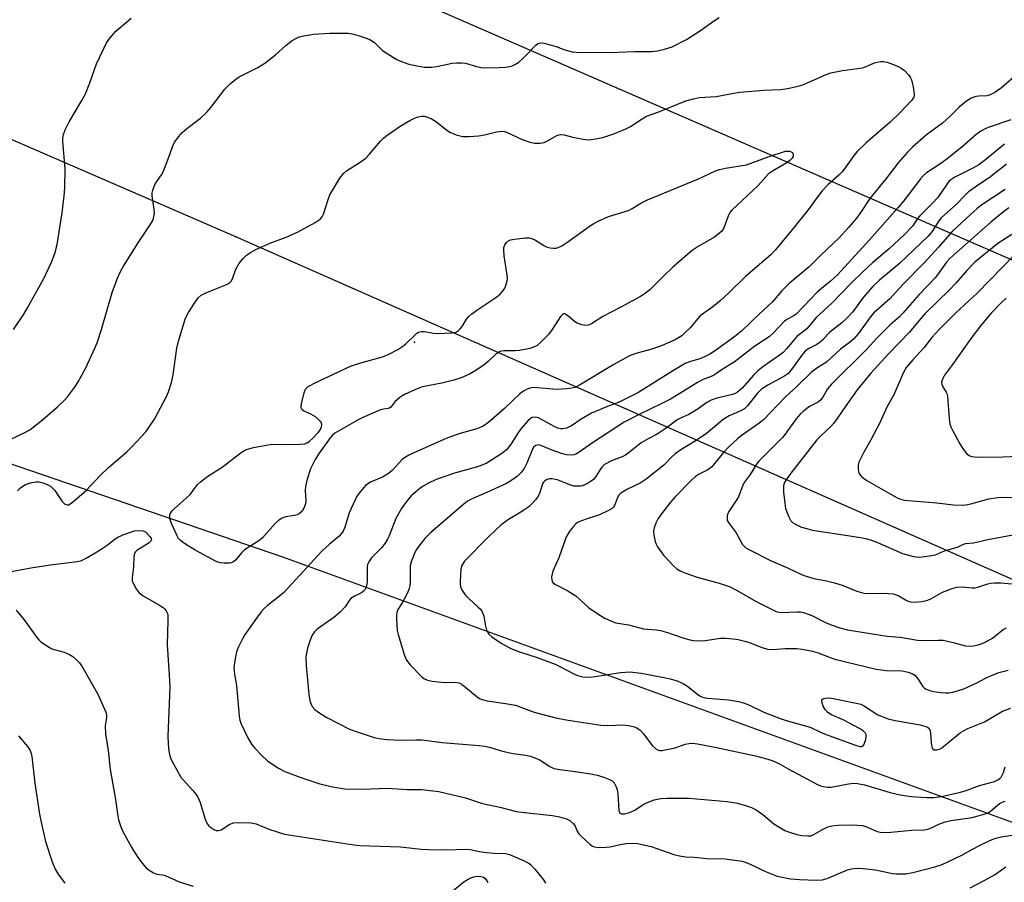
# Model space of a CAD drawing. Units: inches. Extents: x 1327762 to 1333762, y 525446 to 529446.
# Drawn here: x 1329325 to 1329605, y 528655 to 528900 of the extents above; entities that cross this region are included whole.
import ezdxf

# ---------------------------------------------------------------- set-up
doc = ezdxf.new("R2010")
doc.units = ezdxf.units.IN
doc.header["$MEASUREMENT"] = 0
for name, color, linetype in [('ELEV-Spot Elevation', 7, 'Continuous'), ('NTRL-Trees', 3, 'Continuous'), ('Undefined', 1, 'Continuous'), ('UTIL-Cross Country Transmission Line', 1, 'Continuous'), ('UTIL-Cross Country Transmission Tower', 30, 'Continuous')]:
    doc.layers.add(name, color=color, linetype=linetype)

msp = doc.modelspace()

# ---------------------------------------------------------------- linework, layer by layer
at = {"layer": 'ELEV-Spot Elevation'}
msp.add_point((1329437.27, 528808.82, 436.39), dxfattribs=at)
at = {"layer": 'NTRL-Trees'}
msp.add_lwpolyline([(1328669.81, 528642.73), (1328741.83, 528623.63), (1328815.39, 528597.23), (1328855.6, 528601.44), (1328914.05, 528629.01), (1328984.2, 528626.82), (1329018.18, 528641.07), (1329040.1, 528668.48), (1329052.16, 528703.55), (1329084.39, 528777.33), (1329155.33, 528820.86), (1329212.2, 528812.07), (1329399.75, 528747.85), (1329674.75, 528647.9), (1329732.93, 528616.8), (1329855.58, 528543.13), (1329855.63, 528543.1), (1330006.93, 528488.7), (1330030.72, 528446.84), (1330075.86, 528416.21), (1330138.42, 528426.74), (1330199.45, 528401.1)], dxfattribs=at)
at = {"layer": 'Undefined'}
for points, elevation in [([(1329322.38, 528781.14), (1329326.71, 528783.22), (1329327.95, 528783.97), (1329329.8, 528785.33), (1329331.58, 528786.81), (1329335.8, 528790.49), (1329337.72, 528792.29), (1329338.66, 528793.31), (1329339.55, 528794.44), (1329340.92, 528796.3), (1329341.69, 528797.52), (1329343.77, 528801.31), (1329346.51, 528807.26), (1329347.14, 528808.88), (1329348.33, 528812.38), (1329351.35, 528822.97), (1329352.9, 528827.03), (1329353.7, 528828.9), (1329354.59, 528830.44), (1329358.69, 528837), (1329362.17, 528842.13), (1329362.9, 528843.39), (1329363.22, 528844.38), (1329363.38, 528845.41), (1329363.29, 528846.57), (1329362.67, 528850.35), (1329362.69, 528851.2), (1329362.88, 528852), (1329363.6, 528853.79), (1329365.38, 528856.38), (1329365.93, 528857.42), (1329367.47, 528861.33), (1329368.44, 528864.32), (1329369.08, 528865.58), (1329370.25, 528867.24), (1329371.2, 528868.33), (1329372.54, 528869.45), (1329376.42, 528872.41), (1329378.23, 528874.16), (1329379.34, 528875.42), (1329383.38, 528880.68), (1329384.16, 528881.54), (1329384.99, 528882.29), (1329386.52, 528883.53), (1329387.46, 528884.17), (1329392.68, 528886.85), (1329394.72, 528888.04), (1329397.76, 528890.45), (1329400.65, 528893.09), (1329402.47, 528894.46), (1329403.67, 528895.18), (1329404.45, 528895.47), (1329405.8, 528895.8), (1329407.46, 528896.12), (1329408.58, 528896.25), (1329413.15, 528896.51), (1329416.97, 528896.6), (1329418.43, 528896.54), (1329419.87, 528896.26), (1329421.86, 528895.72), (1329424.54, 528894.74), (1329425.26, 528894.32), (1329425.92, 528893.8), (1329428.12, 528891.62), (1329431.23, 528889.61), (1329432.23, 528889.06), (1329433.53, 528888.53), (1329435.65, 528887.79), (1329437.06, 528887.43), (1329439.96, 528886.92), (1329442.13, 528886.9), (1329443.55, 528887.09), (1329447.95, 528888), (1329449.12, 528888.12), (1329450.58, 528888.16), (1329451.74, 528888.03), (1329454.81, 528887.08), (1329456.7, 528886.72), (1329461.11, 528886.79), (1329463.11, 528886.9), (1329464.19, 528887.05), (1329464.97, 528887.28), (1329465.94, 528887.78), (1329466.86, 528888.37), (1329468.14, 528889.48), (1329471.69, 528893.17), (1329472.31, 528893.59), (1329472.99, 528893.8), (1329474.08, 528893.72), (1329475.77, 528893.29), (1329477.45, 528892.78), (1329479.91, 528891.85), (1329480.97, 528891.52), (1329482.04, 528891.29), (1329483.15, 528891.19), (1329492.72, 528891.06), (1329499.62, 528891.38), (1329504.6, 528891.37), (1329506.28, 528891.51), (1329508.23, 528891.97), (1329510.39, 528892.72), (1329514.47, 528894.72), (1329518.5, 528897.27), (1329522.14, 528900), (1329523.79, 528900.99)], 432), ([(1329323.27, 528812.44), (1329326.25, 528816.77), (1329327.33, 528818.53), (1329331.95, 528826.86), (1329334.09, 528831.56), (1329335.06, 528834.03), (1329335.74, 528836.59), (1329337.17, 528845.54), (1329337.75, 528850.33), (1329337.89, 528852.59), (1329338.03, 528858.06), (1329337.3, 528865.81), (1329337.3, 528866.68), (1329337.49, 528867.79), (1329337.99, 528869.11), (1329339.14, 528871.42), (1329342.74, 528877.47), (1329343.73, 528879.29), (1329345, 528882.47), (1329346.86, 528887.82), (1329349.69, 528893.77), (1329350.67, 528895.18), (1329352.36, 528897.09), (1329356.7, 528900.77)], 430), ([(1329324.49, 528766.59), (1329325.26, 528767.47), (1329325.92, 528767.96), (1329326.94, 528768.47), (1329328.6, 528768.99), (1329329.73, 528769.19), (1329330.58, 528769.15), (1329331.71, 528768.86), (1329333.09, 528768.34), (1329333.8, 528767.89), (1329335.03, 528766.73), (1329337.17, 528763.57), (1329337.92, 528762.81), (1329338.56, 528762.59), (1329339, 528762.66), (1329339.45, 528762.89), (1329340.11, 528763.38), (1329343.94, 528766.75), (1329347.96, 528770.97), (1329350.18, 528773.14), (1329355.56, 528777.78), (1329356.86, 528779.01), (1329360.94, 528783.38), (1329363.39, 528786.97), (1329366.8, 528793.37), (1329367.32, 528794.69), (1329368.19, 528797.4), (1329368.71, 528799.58), (1329369.67, 528807.09), (1329370.2, 528809.11), (1329372.07, 528815.39), (1329372.42, 528816.2), (1329373.01, 528817.22), (1329374.94, 528820.2), (1329375.79, 528821.39), (1329376.61, 528822.12), (1329377.8, 528822.77), (1329379.33, 528823.44), (1329383.64, 528825.12), (1329384.39, 528825.49), (1329384.84, 528825.81), (1329385.16, 528826.16), (1329385.55, 528826.78), (1329386.48, 528829.58), (1329387.32, 528831.04), (1329388.53, 528832.59), (1329389.55, 528833.5), (1329390.65, 528834.3), (1329392.19, 528835.11), (1329396.43, 528837.07), (1329400.75, 528838.67), (1329403.96, 528840.06), (1329408.98, 528842.76), (1329410.46, 528843.74), (1329411.02, 528844.39), (1329411.42, 528845.14), (1329412.66, 528849.32), (1329413.21, 528850.66), (1329416.03, 528855.37), (1329417.05, 528856.74), (1329417.93, 528857.44), (1329421.78, 528859.92), (1329423.37, 528861.1), (1329424.37, 528862.15), (1329427.6, 528865.9), (1329428.41, 528866.71), (1329429.08, 528867.27), (1329433.13, 528870.13), (1329435.92, 528871.79), (1329437.23, 528872.46), (1329438.24, 528872.81), (1329439.28, 528873), (1329440.1, 528872.95), (1329441.22, 528872.64), (1329442.26, 528872.16), (1329443.18, 528871.56), (1329446.33, 528869.13), (1329447.28, 528868.48), (1329449.07, 528867.73), (1329450.95, 528867.22), (1329452.67, 528867.19), (1329455.52, 528867.41), (1329457.11, 528867.69), (1329460.53, 528868.58), (1329461.96, 528868.74), (1329462.81, 528868.65), (1329463.35, 528868.49), (1329467.83, 528866.38), (1329470.02, 528865.61), (1329471.43, 528865.31), (1329472.9, 528865.34), (1329474.05, 528865.56), (1329475.05, 528866.02), (1329477.47, 528867.43), (1329478.19, 528867.7), (1329478.66, 528867.77), (1329479.74, 528867.66), (1329482.21, 528867.02), (1329485.16, 528866.48), (1329486.63, 528866.31), (1329487.55, 528866.34), (1329490.76, 528866.95), (1329493.84, 528867.97), (1329497.3, 528869.4), (1329498.59, 528870.02), (1329501.9, 528872.27), (1329503.14, 528872.95), (1329506.68, 528874.25), (1329514.31, 528877.32), (1329516.48, 528877.95), (1329518.14, 528878.26), (1329522.91, 528878.59), (1329527.93, 528879.53), (1329529.63, 528879.76), (1329536.43, 528880.42), (1329541.21, 528880.58), (1329543.24, 528880.84), (1329546.26, 528881.53), (1329547.58, 528881.92), (1329554.15, 528884.79), (1329555.51, 528885.31), (1329558.83, 528886), (1329564.46, 528886.75), (1329565.5, 528887.07), (1329567.92, 528888.11), (1329569.58, 528888.54), (1329570.41, 528888.55), (1329571.51, 528888.28), (1329574.24, 528887.28), (1329575.53, 528886.66), (1329576.39, 528885.97), (1329577.55, 528884.76), (1329578.04, 528884.1), (1329578.39, 528883.33), (1329578.86, 528881.29), (1329579.18, 528879.24), (1329579.1, 528878.43), (1329578.56, 528877.53), (1329575.21, 528874.01), (1329572.35, 528871.24), (1329565.43, 528865.36), (1329563, 528862.97), (1329562.1, 528861.87), (1329559.8, 528858.57), (1329558.74, 528857.23), (1329557.79, 528856.28), (1329554.69, 528853.48), (1329553.03, 528851.75), (1329551.22, 528849.44), (1329549.32, 528846.76), (1329544.74, 528841.01), (1329539.74, 528835.05), (1329538.44, 528833.64), (1329531.23, 528827.42), (1329526.5, 528822.82), (1329523.96, 528820.48), (1329521.94, 528818.84), (1329518.4, 528816.31), (1329517.7, 528815.56), (1329515.53, 528812.91), (1329514.26, 528811.64), (1329513.16, 528810.66), (1329512.26, 528810.01), (1329511.29, 528809.45), (1329507.56, 528807.89), (1329504.64, 528806.88), (1329500.08, 528805.58), (1329498.34, 528804.9), (1329493.83, 528802.45), (1329484.14, 528796.65), (1329482.75, 528795.98), (1329481.94, 528795.76), (1329480.5, 528795.55), (1329477.64, 528795.41), (1329475.4, 528795.53), (1329471.17, 528795.98), (1329470.34, 528795.89), (1329469.25, 528795.51), (1329468.21, 528794.94), (1329467.15, 528794.13), (1329462.78, 528789.96), (1329458.32, 528786.12), (1329456.75, 528784.98), (1329454.95, 528784.19), (1329449.86, 528782.78), (1329446.24, 528781.45), (1329437.93, 528777.79), (1329435.6, 528776.69), (1329434.37, 528776), (1329433.74, 528775.48), (1329430.94, 528772.43), (1329429.89, 528771.5), (1329428.11, 528770.49), (1329424.93, 528769.19), (1329424, 528768.62), (1329423.35, 528768.09), (1329421.46, 528765.83), (1329420.79, 528764.87), (1329420.37, 528764.1), (1329418.68, 528760.35), (1329417.48, 528756.25), (1329416.97, 528755.18), (1329416.53, 528754.51), (1329415.83, 528753.78), (1329413.1, 528751.51), (1329410.85, 528749.42), (1329405.81, 528743.88), (1329399.97, 528737.67), (1329398.87, 528736.72), (1329395.48, 528734.07), (1329394.42, 528733.13), (1329393.69, 528732.28), (1329392.33, 528730.46), (1329389.08, 528725.88), (1329388.35, 528724.63), (1329387.19, 528722.28), (1329386.68, 528720.94), (1329386.18, 528718.4), (1329385.95, 528716.4), (1329386.12, 528714.53), (1329386.7, 528711.35), (1329387.41, 528702.63), (1329387.59, 528701.5), (1329387.85, 528700.68), (1329389.93, 528696.48), (1329390.94, 528694.7), (1329391.87, 528693.58), (1329393.87, 528691.43), (1329395.56, 528689.81), (1329398.57, 528687.86), (1329400.39, 528686.89), (1329404.95, 528685.22), (1329410.35, 528683.39), (1329413.96, 528682.54), (1329417.47, 528681.99), (1329422.55, 528681.89), (1329429.45, 528682.2), (1329435.12, 528681.81), (1329439.33, 528681.8), (1329442.48, 528681.47), (1329444.19, 528681.22), (1329451.68, 528679.41), (1329456.53, 528677.84), (1329461.48, 528676.83), (1329466.2, 528675.54), (1329467.61, 528675.34), (1329476.43, 528674.42), (1329478.42, 528674.04), (1329480.38, 528673.5), (1329481.39, 528672.99), (1329482.44, 528672.07), (1329482.87, 528671.4), (1329483.44, 528669.94), (1329483.93, 528669.25), (1329484.52, 528668.61), (1329487.1, 528666.2), (1329487.79, 528665.72), (1329488.3, 528665.52), (1329489.66, 528665.36), (1329491.65, 528665.39), (1329492.8, 528665.54), (1329495.68, 528666.22), (1329497.37, 528666.5), (1329499.14, 528666.58), (1329500.57, 528666.44), (1329504.44, 528665.6), (1329510.88, 528663.32), (1329512.56, 528662.93), (1329514.23, 528662.7), (1329516.7, 528662.57), (1329520.39, 528662.25), (1329525.45, 528662.16), (1329530.34, 528661.44), (1329531.16, 528661.22), (1329532.42, 528660.73), (1329536.92, 528658.53), (1329540.25, 528657.24), (1329541.68, 528656.89), (1329544, 528656.48), (1329546.61, 528656.22), (1329551.51, 528656.05), (1329553.09, 528656.19), (1329554.66, 528656.67), (1329560.28, 528658.96), (1329561.35, 528659.25), (1329562.95, 528659.46), (1329564.66, 528659.42), (1329568.18, 528659.01), (1329573.03, 528657.99), (1329574.2, 528657.83), (1329576.8, 528657.86), (1329578.83, 528658.22), (1329585.07, 528659.81), (1329587.17, 528660.55), (1329592.71, 528663.19), (1329595.73, 528664.9), (1329598.34, 528666.23), (1329600.49, 528667.26), (1329601.84, 528667.8), (1329603.15, 528668.17), (1329604.45, 528668.42), (1329607.76, 528668.89)], 434), ([(1329609.12, 528885.46), (1329604.03, 528880.99), (1329602.08, 528879.7), (1329600.8, 528879.04), (1329599.78, 528878.8), (1329597.56, 528878.7), (1329596.73, 528878.56), (1329595.41, 528878.07), (1329594.03, 528877.26), (1329591.93, 528875.59), (1329589.49, 528873.09), (1329587.23, 528870.99), (1329582.68, 528867.68), (1329578.69, 528864.17), (1329577.24, 528862.74), (1329574.61, 528859.73), (1329571.2, 528855.33), (1329566.56, 528849.58), (1329564.22, 528846), (1329562.83, 528844.06), (1329560.61, 528841.46), (1329557.85, 528838.46), (1329552.68, 528833.55), (1329549.38, 528830.19), (1329543.65, 528825.45), (1329541.63, 528823.4), (1329538.87, 528820.19), (1329535.23, 528816.85), (1329530.1, 528811.91), (1329528.22, 528810.4), (1329522.73, 528806.48), (1329521.1, 528805.4), (1329519.65, 528804.67), (1329518.26, 528804.13), (1329515.39, 528803.27), (1329514.14, 528802.72), (1329510.8, 528800.73), (1329500.66, 528794.39), (1329495.53, 528791.84), (1329491.55, 528790.37), (1329487.49, 528788.63), (1329484.58, 528786.95), (1329481.82, 528785.07), (1329480.39, 528784.38), (1329479.36, 528784.18), (1329478.79, 528784.22), (1329477.95, 528784.42), (1329476.94, 528784.87), (1329472.49, 528787.29), (1329471.51, 528787.54), (1329470.62, 528787.39), (1329470.16, 528787.11), (1329469.52, 528786.54), (1329467.53, 528784.35), (1329466.55, 528782.98), (1329464.69, 528779.98), (1329463.42, 528778.39), (1329462.33, 528777.42), (1329459.13, 528775.28), (1329457.59, 528774.41), (1329455.12, 528773.4), (1329448.61, 528771.6), (1329443.35, 528769.8), (1329441.24, 528768.8), (1329439.7, 528767.97), (1329438.75, 528767.3), (1329437.41, 528766.16), (1329436.33, 528765.15), (1329435.41, 528764.11), (1329434.36, 528762.8), (1329433.55, 528761.59), (1329431.97, 528758.72), (1329430.04, 528753.84), (1329429.57, 528752.88), (1329428.86, 528751.72), (1329427.84, 528750.41), (1329425.01, 528747.55), (1329424.22, 528746.42), (1329423.92, 528745.68), (1329423.79, 528744.9), (1329423.83, 528741.82), (1329423.76, 528740.65), (1329423.47, 528739.23), (1329423.12, 528738.5), (1329422.79, 528738.1), (1329422.19, 528737.61), (1329420.18, 528736.67), (1329419.26, 528736.1), (1329418.76, 528735.57), (1329417.49, 528733.63), (1329416.07, 528732.16), (1329414.31, 528730.63), (1329409.59, 528727.33), (1329408.79, 528726.53), (1329408.15, 528725.59), (1329407.59, 528724.22), (1329406.86, 528721.94), (1329406.53, 528720.5), (1329406.4, 528719.34), (1329406.5, 528717), (1329407.23, 528708.75), (1329407.39, 528707.58), (1329407.63, 528706.74), (1329408.2, 528705.41), (1329408.91, 528704.52), (1329410.06, 528703.65), (1329412.3, 528702.27), (1329418.75, 528698.94), (1329420.97, 528698.14), (1329425.75, 528696.58), (1329427.76, 528696.16), (1329429.51, 528695.97), (1329433.32, 528695.86), (1329437.59, 528695.93), (1329439.32, 528695.87), (1329445.13, 528695.17), (1329455.58, 528694.29), (1329457.23, 528694.07), (1329458.56, 528693.79), (1329461.53, 528692.9), (1329463.84, 528692.35), (1329465.29, 528692.06), (1329468.78, 528691.59), (1329470.16, 528691.24), (1329472.79, 528690.23), (1329473.53, 528689.8), (1329475.67, 528688.33), (1329476.42, 528687.94), (1329476.93, 528687.77), (1329478.54, 528687.48), (1329482.89, 528686.96), (1329487.88, 528686.16), (1329489.52, 528685.8), (1329491.22, 528685.23), (1329492.61, 528684.69), (1329493.36, 528684.28), (1329493.92, 528683.72), (1329494.44, 528682.8), (1329494.77, 528681.83), (1329494.99, 528680.55), (1329495.32, 528675.81), (1329495.6, 528675.13), (1329496.05, 528674.87), (1329496.96, 528674.88), (1329498.31, 528675.23), (1329499.83, 528675.98), (1329501.87, 528677.39), (1329503.11, 528678.03), (1329505.34, 528678.83), (1329507.23, 528679.25), (1329509, 528679.33), (1329515.18, 528679.38), (1329526.03, 528678.38), (1329528.97, 528677.92), (1329531.58, 528677.21), (1329532.99, 528676.74), (1329534.25, 528676.06), (1329536.15, 528674.73), (1329539.3, 528672.06), (1329542.46, 528670.19), (1329543.75, 528669.66), (1329545.89, 528669.03), (1329547.29, 528668.77), (1329549.01, 528668.62), (1329549.81, 528668.69), (1329550.53, 528668.93), (1329553.14, 528670.49), (1329554.68, 528671.22), (1329555.81, 528671.48), (1329557.57, 528671.64), (1329561.73, 528671.73), (1329564.38, 528671.6), (1329565.46, 528671.28), (1329568.68, 528669.88), (1329569.52, 528669.65), (1329570.38, 528669.56), (1329572.52, 528669.67), (1329578.5, 528670.29), (1329581.98, 528670.38), (1329583.1, 528670.53), (1329584.14, 528670.92), (1329586.18, 528672.01), (1329587.98, 528672.62), (1329589.63, 528672.96), (1329595.68, 528673.89), (1329597.4, 528674.3), (1329599.37, 528674.88), (1329600.17, 528675.22), (1329600.89, 528675.69), (1329603.42, 528677.84), (1329604.21, 528678.23), (1329605.04, 528678.52)], 432), ([(1329606.68, 528871.95), (1329600.18, 528869.78), (1329599.37, 528869.42), (1329598.09, 528868.7), (1329596.66, 528867.68), (1329592.76, 528864.18), (1329588.59, 528860.86), (1329586.77, 528859.56), (1329582.67, 528856.93), (1329581.69, 528856.03), (1329580.94, 528855.17), (1329576.17, 528848.9), (1329574.56, 528846.95), (1329566.46, 528837.83), (1329559.5, 528830.18), (1329557.32, 528827.89), (1329555.27, 528826.01), (1329552.82, 528824.08), (1329551.58, 528823), (1329547.86, 528819.02), (1329545.61, 528816.81), (1329544.83, 528816.24), (1329543.04, 528815.25), (1329542.37, 528814.75), (1329539, 528811.3), (1329537.98, 528810.37), (1329533.88, 528807.64), (1329528.02, 528803.1), (1329524.91, 528801.21), (1329522.5, 528799.55), (1329521.54, 528799.08), (1329519.22, 528798.19), (1329517.62, 528797.41), (1329512.64, 528794.21), (1329509.91, 528792.62), (1329507.35, 528791.3), (1329501.02, 528788.28), (1329496.79, 528786.11), (1329487.77, 528780.22), (1329484.05, 528777.55), (1329483.1, 528777.03), (1329482.61, 528776.86), (1329481.79, 528776.73), (1329480.4, 528776.82), (1329479.03, 528777.23), (1329476.3, 528778.2), (1329473.1, 528779.5), (1329472.39, 528779.65), (1329471.73, 528779.52), (1329471.17, 528779.1), (1329470.74, 528778.4), (1329469.17, 528774.48), (1329468.37, 528772.91), (1329467.5, 528771.78), (1329466.48, 528770.77), (1329464.85, 528769.6), (1329463.35, 528768.73), (1329457.98, 528766.24), (1329453.98, 528764.56), (1329452.33, 528763.65), (1329450.67, 528762.36), (1329441.78, 528754.7), (1329440.15, 528753.04), (1329438.7, 528751.26), (1329437.73, 528749.85), (1329437.13, 528748.58), (1329436.32, 528746.47), (1329436.04, 528745.4), (1329436, 528740.73), (1329435.89, 528739.59), (1329435.71, 528738.86), (1329435.34, 528737.89), (1329434.85, 528736.86), (1329433.76, 528734.85), (1329432.53, 528732.87), (1329432.25, 528732.11), (1329432.15, 528731.27), (1329432.14, 528730.12), (1329432.31, 528726.94), (1329432.58, 528725.79), (1329434.38, 528719.84), (1329434.92, 528718.53), (1329435.99, 528717.19), (1329439.21, 528713.86), (1329439.88, 528713.34), (1329440.89, 528712.85), (1329442.27, 528712.55), (1329444.84, 528712.25), (1329445.98, 528712.21), (1329448.55, 528712.31), (1329449.88, 528712.07), (1329450.61, 528711.72), (1329451.28, 528711.24), (1329455.01, 528708.11), (1329455.72, 528707.67), (1329456.46, 528707.33), (1329457.85, 528706.98), (1329463.07, 528706.24), (1329465.97, 528705.73), (1329471.27, 528703.8), (1329477.42, 528702.14), (1329480.3, 528701.6), (1329490.13, 528700.07), (1329492.07, 528700.02), (1329496.59, 528700.16), (1329497.99, 528700.02), (1329499.37, 528699.74), (1329500.41, 528699.31), (1329501.34, 528698.64), (1329502.28, 528697.57), (1329504.77, 528694.26), (1329505.76, 528693.31), (1329506.43, 528692.94), (1329506.95, 528692.86), (1329507.51, 528692.89), (1329509.82, 528693.31), (1329511.24, 528693.68), (1329514.14, 528694.65), (1329515.17, 528694.88), (1329516.18, 528694.98), (1329517.61, 528694.82), (1329523.01, 528693.73), (1329534.11, 528691.32), (1329536.91, 528690.63), (1329538.88, 528690.05), (1329540.76, 528689.22), (1329543.4, 528687.72), (1329551.5, 528683.34), (1329552.53, 528682.87), (1329553.29, 528682.64), (1329554.59, 528682.43), (1329555.59, 528682.45), (1329560.49, 528683.43), (1329561.93, 528683.57), (1329563.08, 528683.5), (1329565.08, 528683.14), (1329572.38, 528680.96), (1329575.19, 528680.3), (1329578.36, 528679.84), (1329582.8, 528679.52), (1329584.66, 528679.58), (1329586.92, 528679.81), (1329592.3, 528681.06), (1329593.98, 528681.52), (1329597.78, 528682.98), (1329601.99, 528684.06), (1329603.15, 528684.63), (1329603.55, 528684.94), (1329603.89, 528685.34), (1329604.51, 528686.61), (1329605.07, 528688.28)], 430), ([(1329604.84, 528865.02), (1329599.1, 528860.32), (1329597.59, 528859.2), (1329595.88, 528858.2), (1329590.75, 528855.67), (1329589.59, 528854.93), (1329589.04, 528854.43), (1329588.51, 528853.8), (1329586.95, 528851.4), (1329585.81, 528849.84), (1329584.44, 528848.36), (1329580.78, 528844.66), (1329580.25, 528844), (1329578.73, 528841.78), (1329576.56, 528839.47), (1329572.11, 528835.31), (1329567.44, 528831.43), (1329564.65, 528828.91), (1329561.39, 528825.66), (1329555.81, 528819.89), (1329551.38, 528815.87), (1329548.65, 528812.6), (1329545.87, 528810.43), (1329543.04, 528807.05), (1329541.93, 528805.87), (1329540.56, 528804.81), (1329536.18, 528801.86), (1329534.72, 528800.72), (1329533.5, 528799.48), (1329530.32, 528795.77), (1329528.97, 528794.62), (1329528.18, 528794.19), (1329527.16, 528793.82), (1329523.14, 528792.96), (1329521.49, 528792.38), (1329520.28, 528791.7), (1329517.83, 528789.92), (1329516.15, 528788.85), (1329515.16, 528788.31), (1329513.01, 528787.37), (1329511.86, 528786.75), (1329510.96, 528786.15), (1329508.42, 528784.17), (1329507.3, 528783.41), (1329506.15, 528782.73), (1329503.57, 528781.4), (1329501.66, 528780.25), (1329498.34, 528777.55), (1329497.22, 528776.78), (1329496.22, 528776.29), (1329493.24, 528775.16), (1329491.23, 528774.06), (1329490.63, 528773.53), (1329490.13, 528772.92), (1329488.79, 528770.72), (1329488.06, 528769.83), (1329487.16, 528769.15), (1329485.66, 528768.33), (1329484.88, 528768.03), (1329484.35, 528767.94), (1329483.27, 528767.91), (1329482.46, 528767.98), (1329481.39, 528768.27), (1329477.88, 528769.7), (1329476.22, 528770.03), (1329475.67, 528770.04), (1329475.16, 528769.95), (1329474.69, 528769.75), (1329474.27, 528769.47), (1329473.92, 528769.08), (1329473.64, 528768.59), (1329472.85, 528766.15), (1329472.39, 528765.12), (1329471.74, 528764.18), (1329470.55, 528762.89), (1329469.69, 528762.1), (1329468.58, 528761.28), (1329466.95, 528760.23), (1329463.97, 528758.47), (1329461.87, 528756.95), (1329458.13, 528753.5), (1329451.39, 528746.63), (1329450.69, 528745.45), (1329450.44, 528744.41), (1329450.16, 528740.97), (1329450.17, 528740.18), (1329450.33, 528739.39), (1329450.81, 528738.33), (1329451.61, 528737.09), (1329452.66, 528736.03), (1329455.34, 528733.62), (1329455.95, 528732.97), (1329456.42, 528732.29), (1329456.96, 528731.04), (1329457.39, 528728.17), (1329457.69, 528727.09), (1329458.36, 528725.92), (1329459.22, 528725.15), (1329461.86, 528723.38), (1329464.57, 528721.87), (1329467.08, 528720.91), (1329472.05, 528719.29), (1329477.2, 528717.39), (1329478.54, 528716.77), (1329482.49, 528714.62), (1329483.58, 528714.13), (1329485.01, 528713.79), (1329487.09, 528713.71), (1329488.54, 528713.88), (1329495.79, 528715.04), (1329498.5, 528715.18), (1329501.63, 528714.82), (1329508.19, 528713.64), (1329509.9, 528713.27), (1329511.88, 528712.68), (1329513.59, 528711.88), (1329514.76, 528711.11), (1329517.72, 528708.8), (1329518.44, 528708.34), (1329519.06, 528708.07), (1329520.43, 528707.78), (1329526.39, 528707.25), (1329529.3, 528706.79), (1329530.72, 528706.46), (1329532.36, 528705.79), (1329536.49, 528703.74), (1329541.42, 528701.85), (1329542.81, 528701.4), (1329549.61, 528699.52), (1329552.79, 528698.02), (1329554.91, 528697.16), (1329562.49, 528694.41), (1329563.78, 528694.05), (1329564.22, 528694.03), (1329564.58, 528694.15), (1329564.88, 528694.48), (1329565.1, 528694.94), (1329565.4, 528696.03), (1329565.53, 528696.86), (1329565.51, 528697.38), (1329565.33, 528697.82), (1329564.79, 528698.36), (1329563.63, 528699.09), (1329559.18, 528701.48), (1329555.68, 528703.05), (1329554.68, 528703.68), (1329553.86, 528704.5), (1329553.34, 528705.47), (1329552.97, 528706.72), (1329552.98, 528707.14), (1329553.16, 528707.44), (1329553.51, 528707.63), (1329553.96, 528707.75), (1329555.25, 528707.8), (1329563.16, 528706.27), (1329564, 528706.01), (1329564.77, 528705.66), (1329568.84, 528703.05), (1329571.79, 528701.89), (1329573.77, 528701.36), (1329580.88, 528700.16), (1329582.53, 528699.72), (1329582.99, 528699.49), (1329583.37, 528699.18), (1329583.73, 528698.56), (1329583.86, 528697.78), (1329583.96, 528695.18), (1329584.08, 528694.3), (1329584.31, 528693.53), (1329584.57, 528693.18), (1329584.74, 528693.1), (1329585.15, 528693.04), (1329585.61, 528693.08), (1329586.33, 528693.28), (1329587.04, 528693.68), (1329590.24, 528696.32), (1329592.38, 528697.95), (1329593.37, 528698.6), (1329594.44, 528699.11), (1329599.18, 528701.02), (1329604.27, 528704.02), (1329606.67, 528704.93)], 428), ([(1329605.41, 528859.36), (1329600.51, 528855.45), (1329597.48, 528853.53), (1329594.61, 528851.51), (1329593.62, 528850.59), (1329591.14, 528847.93), (1329587.76, 528844.97), (1329586.8, 528844.03), (1329585.99, 528842.97), (1329584.25, 528840.26), (1329583.11, 528838.95), (1329575.01, 528831.2), (1329569.36, 528826.43), (1329567.47, 528824.65), (1329564.7, 528821.5), (1329561.73, 528817.46), (1329560.07, 528815.62), (1329558.61, 528814.29), (1329555.26, 528811.68), (1329554.64, 528811.09), (1329553.14, 528809.39), (1329552.5, 528808.8), (1329551.54, 528808.18), (1329549.23, 528806.99), (1329548.23, 528806.23), (1329547.31, 528805.1), (1329544.35, 528801.03), (1329543.25, 528799.82), (1329542.12, 528799.08), (1329537.56, 528796.61), (1329535.79, 528795.5), (1329534.56, 528794.27), (1329531.87, 528790.76), (1329530.95, 528789.89), (1329530.15, 528789.45), (1329526.61, 528787.88), (1329524.95, 528786.91), (1329521.92, 528784.28), (1329520.16, 528782.89), (1329517.26, 528780.92), (1329512.93, 528778.22), (1329511.27, 528777.11), (1329510.29, 528776.23), (1329508.03, 528773.87), (1329503.02, 528769.89), (1329501.33, 528768.82), (1329497.59, 528767.01), (1329495.89, 528765.91), (1329495.26, 528765.35), (1329494.95, 528764.9), (1329494.08, 528762.48), (1329493.8, 528762.01), (1329493.41, 528761.64), (1329492.18, 528760.92), (1329489.76, 528759.8), (1329488.68, 528759.38), (1329486.32, 528758.69), (1329484.72, 528758.13), (1329483.71, 528757.68), (1329483.03, 528757.21), (1329482.27, 528756.37), (1329481.4, 528755.22), (1329480.76, 528754.26), (1329480.35, 528753.51), (1329478.19, 528747.57), (1329476.54, 528743.79), (1329476.16, 528742.2), (1329476.2, 528741.2), (1329476.53, 528740.59), (1329477.12, 528740.09), (1329480.75, 528738.18), (1329483.02, 528736.82), (1329484.15, 528735.89), (1329486.69, 528733.51), (1329489.57, 528731.49), (1329491.33, 528730.44), (1329493.41, 528729.5), (1329494.4, 528729.15), (1329498, 528728.56), (1329502.27, 528727.45), (1329505.97, 528727.12), (1329507.12, 528726.94), (1329509.07, 528726.37), (1329513.2, 528724.97), (1329515.46, 528724.34), (1329516.59, 528724.12), (1329518.03, 528724.06), (1329519.77, 528724.14), (1329524.12, 528724.78), (1329525.53, 528724.77), (1329527.79, 528724.62), (1329529.2, 528724.43), (1329531.46, 528723.84), (1329532.85, 528723.36), (1329535.9, 528722.13), (1329537.57, 528721.69), (1329538.98, 528721.6), (1329542.57, 528721.82), (1329545.82, 528721.86), (1329547.29, 528721.68), (1329549.9, 528721.16), (1329551.89, 528720.65), (1329555.28, 528719.3), (1329556.66, 528718.84), (1329568.41, 528716.01), (1329569.83, 528715.74), (1329571.19, 528715.61), (1329575.78, 528715.53), (1329577.5, 528715.15), (1329578.84, 528714.62), (1329579.49, 528714.14), (1329580.33, 528713.11), (1329581.52, 528711.14), (1329582.07, 528710.59), (1329582.54, 528710.3), (1329583.61, 528709.88), (1329584.74, 528709.6), (1329586.78, 528709.34), (1329588.22, 528709.25), (1329589.05, 528709.28), (1329590.18, 528709.49), (1329593.26, 528710.38), (1329596.81, 528711.98), (1329599.64, 528713.5), (1329601.17, 528714.22), (1329603.27, 528715.04), (1329605.84, 528715.66)], 426), ([(1329605.01, 528852.21), (1329598.36, 528847.84), (1329597.11, 528846.82), (1329593.95, 528843.96), (1329589.99, 528840.21), (1329586.11, 528835.8), (1329582.02, 528831.37), (1329575.97, 528825.19), (1329572.25, 528821.17), (1329567.64, 528817.05), (1329566.79, 528816.03), (1329563.23, 528811.17), (1329561.92, 528809.65), (1329561.14, 528808.99), (1329558.21, 528806.87), (1329554.29, 528803.12), (1329551.78, 528801.65), (1329549.97, 528800.3), (1329545.84, 528796.2), (1329542.6, 528793.33), (1329536.33, 528786.75), (1329534.72, 528785.5), (1329530.06, 528782.27), (1329528.96, 528781.38), (1329526.65, 528779.24), (1329525.02, 528777.53), (1329521.63, 528773.32), (1329520.55, 528772.54), (1329517.92, 528771.24), (1329517.04, 528770.66), (1329516.04, 528769.75), (1329511.32, 528764.92), (1329509.95, 528763.39), (1329507.11, 528759.72), (1329506.49, 528758.76), (1329505.83, 528757.43), (1329505.3, 528756.08), (1329505.15, 528755.25), (1329505.26, 528753.88), (1329505.61, 528752.23), (1329505.9, 528751.44), (1329506.31, 528750.69), (1329507.96, 528748.34), (1329510.9, 528745.24), (1329511.77, 528744.49), (1329512.51, 528744.01), (1329514.07, 528743.32), (1329517.55, 528742.06), (1329523.77, 528740.43), (1329526.92, 528739.32), (1329528.69, 528738.44), (1329534.25, 528735.23), (1329538.65, 528732.97), (1329539.97, 528732.38), (1329540.71, 528732.18), (1329541.5, 528732.07), (1329546.03, 528732.28), (1329546.89, 528732.24), (1329547.72, 528732.09), (1329550.08, 528731.24), (1329554.02, 528729.25), (1329555.61, 528728.55), (1329558.04, 528727.67), (1329560.2, 528727.18), (1329571.49, 528725.35), (1329575.22, 528725.07), (1329580.15, 528724.18), (1329581.78, 528724.1), (1329586.02, 528724.23), (1329587.43, 528724.17), (1329590.27, 528723.56), (1329593.79, 528722.59), (1329594.87, 528722.46), (1329596, 528722.56), (1329597.4, 528722.86), (1329598.49, 528723.23), (1329599.54, 528723.69), (1329601.42, 528724.81), (1329604.47, 528727.26), (1329605.42, 528727.74)], 424), ([(1329606.07, 528846.94), (1329604.52, 528845.82), (1329600.93, 528842.85), (1329590.42, 528833.63), (1329589.22, 528832.48), (1329588.37, 528831.53), (1329586.04, 528828.23), (1329585.13, 528827.07), (1329580.56, 528822.36), (1329576, 528817.01), (1329575.01, 528816.03), (1329572.38, 528813.75), (1329571.12, 528812.55), (1329568.67, 528810.07), (1329565.52, 528806.62), (1329555.69, 528796.93), (1329554.58, 528795.58), (1329553.26, 528793.25), (1329552.64, 528792.4), (1329551.86, 528791.81), (1329550.19, 528790.98), (1329549.47, 528790.53), (1329547.86, 528789.34), (1329546.79, 528788.41), (1329545.7, 528787.09), (1329542.49, 528782.67), (1329541.75, 528781.76), (1329539.73, 528779.63), (1329535.07, 528775.01), (1329534.43, 528774.14), (1329532.62, 528771.29), (1329530.89, 528768.95), (1329530.4, 528767.91), (1329529.16, 528764.72), (1329526.49, 528760.73), (1329526.28, 528760.22), (1329526.09, 528759.47), (1329526.03, 528758.71), (1329526.1, 528758.22), (1329526.59, 528757.29), (1329528.64, 528754.66), (1329530.45, 528751.39), (1329531.37, 528750.47), (1329532.56, 528749.74), (1329538.57, 528746.75), (1329543.15, 528744.79), (1329547.13, 528742.87), (1329548.46, 528742.38), (1329550.64, 528741.76), (1329554.31, 528741.1), (1329556.52, 528740.51), (1329558.69, 528739.8), (1329562.85, 528738.15), (1329564.19, 528737.72), (1329565.01, 528737.56), (1329566.16, 528737.47), (1329570.58, 528737.59), (1329573.23, 528737.32), (1329574.08, 528737.12), (1329574.8, 528736.81), (1329576.72, 528735.64), (1329577.48, 528735.29), (1329578.27, 528735.08), (1329579.42, 528735.02), (1329581.44, 528735.15), (1329582.97, 528735.54), (1329583.95, 528735.98), (1329587.25, 528737.79), (1329589.94, 528738.88), (1329591.32, 528739.29), (1329592.9, 528739.34), (1329595.64, 528739.07), (1329596.45, 528739.08), (1329597.3, 528739.28), (1329600.09, 528740.22), (1329600.93, 528740.41), (1329602.02, 528740.52), (1329603.68, 528740.53), (1329607.04, 528740.24)], 422), ([(1329606.96, 528839.42), (1329602.97, 528836.83), (1329596.44, 528831.51), (1329594.12, 528829.14), (1329591.03, 528825.59), (1329589.2, 528823.65), (1329582.32, 528816.92), (1329581.02, 528815.46), (1329577.89, 528811.66), (1329571.85, 528805.53), (1329566.87, 528800.04), (1329563.02, 528795.32), (1329560.28, 528791.39), (1329558.68, 528789.25), (1329557.33, 528787.16), (1329556.3, 528785.76), (1329555.51, 528784.9), (1329552.56, 528782.13), (1329551.57, 528781.08), (1329543.88, 528771.2), (1329542.46, 528769.21), (1329542.14, 528768.49), (1329542.03, 528767.96), (1329542.07, 528766.25), (1329542.42, 528763.07), (1329542.66, 528761.64), (1329543.44, 528759.4), (1329544.14, 528758.13), (1329544.64, 528757.64), (1329545.28, 528757.21), (1329547.14, 528756.34), (1329548.97, 528755.78), (1329550.32, 528755.47), (1329563.36, 528753.49), (1329565.45, 528753.08), (1329567.29, 528752.54), (1329568.61, 528752.05), (1329575.88, 528748.81), (1329578.95, 528747.97), (1329579.8, 528747.83), (1329580.65, 528747.8), (1329583.53, 528748.12), (1329585.22, 528748.46), (1329587.82, 528749.59), (1329591.47, 528750.58), (1329593.2, 528751.47), (1329593.82, 528751.67), (1329596.01, 528751.89), (1329600.09, 528752.81), (1329607.22, 528754.12)], 420), ([(1329607.42, 528833.32), (1329604.32, 528830.24), (1329597.03, 528822.7), (1329590.95, 528817.07), (1329586.25, 528812.43), (1329584.23, 528810.16), (1329581.92, 528807.18), (1329578.77, 528803.78), (1329576.91, 528801.59), (1329576.02, 528800.05), (1329573.37, 528793.89), (1329571.42, 528790.36), (1329569.43, 528785.91), (1329566.81, 528780.92), (1329564.78, 528777.37), (1329563.81, 528775.53), (1329563.49, 528774.71), (1329563.31, 528773.92), (1329563.23, 528772.86), (1329563.32, 528772.09), (1329563.66, 528771.34), (1329564.19, 528770.68), (1329564.82, 528770.16), (1329565.75, 528769.55), (1329574.33, 528764.65), (1329575.34, 528764.2), (1329576.44, 528763.94), (1329585.64, 528763.24), (1329590.36, 528762.68), (1329593.01, 528762.56), (1329593.89, 528762.63), (1329595.31, 528762.91), (1329600.38, 528764.3), (1329602.97, 528764.69), (1329604.71, 528764.78), (1329617.58, 528764.35)], 418), ([(1329605.3, 528821.31), (1329603.88, 528820.02), (1329601.01, 528817.03), (1329597.62, 528813), (1329594.89, 528809.31), (1329590.07, 528802.45), (1329587.84, 528799.41), (1329587.28, 528798.46), (1329586.99, 528797.5), (1329587.04, 528796.81), (1329587.34, 528796.16), (1329588.25, 528794.67), (1329588.45, 528794.22), (1329588.63, 528793.46), (1329589.15, 528787.06), (1329589.35, 528785.59), (1329589.63, 528784.75), (1329590.14, 528783.68), (1329592.13, 528779.99), (1329593.07, 528778.47), (1329594.15, 528777.09), (1329594.77, 528776.65), (1329595.46, 528776.35), (1329596.3, 528776.22), (1329597.48, 528776.19), (1329604.32, 528776.25), (1329608.86, 528776.44)], 416), ([(1329315.38, 528742.34), (1329328.81, 528744.82), (1329333.78, 528745.59), (1329341.43, 528746.56), (1329342.41, 528746.78), (1329343.95, 528747.5), (1329347.95, 528749.81), (1329349.94, 528751.15), (1329352.22, 528752.95), (1329353.18, 528753.54), (1329354.68, 528754.22), (1329356.79, 528755), (1329357.59, 528755.22), (1329358.74, 528755.34), (1329360.14, 528755.22), (1329360.87, 528754.86), (1329362.07, 528753.68), (1329362.47, 528753.06), (1329362.54, 528752.67), (1329362.36, 528752.32), (1329361.81, 528751.84), (1329358.38, 528749.69), (1329357.98, 528749.32), (1329357.7, 528748.88), (1329357.48, 528747.86), (1329357.41, 528745.04), (1329357.03, 528741.9), (1329357.06, 528741.07), (1329357.21, 528740.54), (1329358.14, 528738.77), (1329358.99, 528737.64), (1329360.17, 528736.78), (1329364.57, 528734.27), (1329365.81, 528733.48), (1329366.24, 528733.11), (1329366.7, 528732.5), (1329367.02, 528731.81), (1329367.15, 528731.28), (1329367.2, 528729.81), (1329366.95, 528722.93), (1329367.54, 528714.4), (1329367.69, 528710.97), (1329367.19, 528696.85), (1329367.37, 528693.36), (1329367.64, 528691.75), (1329367.95, 528690.78), (1329368.32, 528689.97), (1329370.87, 528685.34), (1329371.58, 528684.45), (1329374.29, 528681.55), (1329375.18, 528680.41), (1329375.8, 528679.44), (1329376.31, 528678.12), (1329377.75, 528673.34), (1329378.21, 528672.27), (1329378.71, 528671.61), (1329379.33, 528671.06), (1329380.25, 528670.44), (1329380.92, 528670.18), (1329381.53, 528670.15), (1329382.28, 528670.39), (1329384.77, 528671.95), (1329385.82, 528672.37), (1329387.27, 528672.48), (1329390.84, 528672.38), (1329392.22, 528672.09), (1329395.81, 528670.53), (1329400.27, 528669.17), (1329419.95, 528666.07), (1329421.71, 528665.92), (1329433.24, 528665.55), (1329439.17, 528664.87), (1329441.17, 528664.73), (1329445.92, 528664.67), (1329452.18, 528664.9), (1329453.05, 528664.78), (1329455.67, 528664.21), (1329457.65, 528663.94), (1329459.91, 528663.73), (1329463.07, 528663.66), (1329464.2, 528663.32), (1329468.18, 528661.65), (1329469.48, 528660.99), (1329470.19, 528660.49), (1329471.39, 528659.19), (1329473.84, 528656.2), (1329474.49, 528655.2)], 436), ([(1329324.11, 528732.74), (1329326.36, 528729.97), (1329329.9, 528724.98), (1329330.47, 528724.33), (1329331.11, 528723.77), (1329332.97, 528722.46), (1329334.2, 528721.77), (1329335.25, 528721.42), (1329337.69, 528720.8), (1329339.21, 528720.18), (1329340.13, 528719.6), (1329341.35, 528718.55), (1329342.08, 528717.74), (1329343.03, 528716.37), (1329347.24, 528708.88), (1329349.19, 528704.57), (1329349.51, 528703.76), (1329349.73, 528702.93), (1329349.74, 528702.17), (1329349.39, 528699.84), (1329349.46, 528697.65), (1329350.17, 528692.92), (1329350.81, 528687.52), (1329352.33, 528678.99), (1329352.82, 528674.93), (1329353.19, 528673.19), (1329353.76, 528671.19), (1329354.36, 528669.87), (1329356.9, 528665.28), (1329358.66, 528662.54), (1329359.86, 528660.86), (1329361.02, 528659.56), (1329361.9, 528658.88), (1329363.08, 528658.19), (1329364.07, 528657.79), (1329365.66, 528657.56), (1329366.37, 528657.36), (1329370.4, 528655.63), (1329374.32, 528654.37)], 438), ([(1329324.75, 528697.04), (1329327.27, 528694.05), (1329328.06, 528692.86), (1329328.35, 528692.04), (1329328.52, 528691.17), (1329329.38, 528683.61), (1329330.71, 528674.82), (1329331.15, 528672.54), (1329332.39, 528667.04), (1329334.34, 528661.27), (1329335.16, 528659.22), (1329336, 528657.78), (1329337.91, 528655.17)], 440), ([(1329595.07, 528653.92), (1329599.27, 528656.1), (1329601.99, 528657.61), (1329602.95, 528658.2), (1329605.19, 528659.82)], 436), ([(1329447.65, 528652.63), (1329451.26, 528655.57), (1329452.47, 528656.39), (1329453.26, 528656.75), (1329454.1, 528657.01), (1329455.24, 528657.16), (1329456.07, 528657.15), (1329456.8, 528656.93), (1329457.22, 528656.59), (1329457.58, 528656.16), (1329458.03, 528655.42)], 438)]:
    msp.add_lwpolyline(points, dxfattribs=dict(at, elevation=elevation))
at = {"layer": 'Undefined', "elevation": 436}
msp.add_lwpolyline([(1329485.83, 528813.56), (1329484.73, 528813.73), (1329483.4, 528814.2), (1329482.68, 528814.67), (1329481.16, 528816.05), (1329480.54, 528816.51), (1329479.92, 528816.82), (1329479.53, 528816.85), (1329479.34, 528816.78), (1329478.67, 528816.08), (1329476.36, 528812.39), (1329475.33, 528811.02), (1329473.1, 528808.78), (1329472.04, 528807.92), (1329471.35, 528807.49), (1329469.96, 528807.03), (1329467.04, 528806.44), (1329465.86, 528806.37), (1329462.63, 528806.39), (1329461.54, 528806.17), (1329461.05, 528805.92), (1329460.45, 528805.47), (1329458.17, 528803.34), (1329457.04, 528802.38), (1329454.62, 528800.76), (1329452.88, 528799.71), (1329450.53, 528798.72), (1329448.37, 528797.99), (1329444.99, 528797.16), (1329439.54, 528796.11), (1329438.42, 528795.78), (1329437.34, 528795.33), (1329434.43, 528793.97), (1329433.19, 528793.22), (1329431.68, 528791.85), (1329430.5, 528790.35), (1329430.16, 528790.09), (1329429.7, 528789.95), (1329428.42, 528789.83), (1329427.61, 528789.61), (1329422.51, 528787.47), (1329421.22, 528786.8), (1329414.6, 528782.96), (1329413.81, 528782.32), (1329413.26, 528781.7), (1329410.16, 528777.31), (1329409.02, 528775.55), (1329407.71, 528772.88), (1329406.73, 528769.96), (1329406.23, 528767.85), (1329406.16, 528766.71), (1329406.32, 528763.8), (1329406.25, 528762.96), (1329405.88, 528761.86), (1329405.31, 528760.86), (1329404.57, 528760.16), (1329403.9, 528759.8), (1329403.11, 528759.59), (1329400.63, 528759.24), (1329399.6, 528758.86), (1329398.67, 528758.31), (1329397.62, 528757.29), (1329394.09, 528753.26), (1329392.98, 528752.41), (1329388.91, 528749.86), (1329388.08, 528749.03), (1329386.41, 528746.93), (1329385.66, 528746.34), (1329385.19, 528746.16), (1329384.64, 528746.07), (1329383.16, 528746.06), (1329381.98, 528746.19), (1329380.88, 528746.56), (1329374.91, 528749.79), (1329372.19, 528751.44), (1329371.25, 528752.09), (1329370.65, 528752.6), (1329370.22, 528753.12), (1329369.78, 528753.87), (1329368.23, 528757.38), (1329367.82, 528758.47), (1329367.69, 528759.28), (1329367.77, 528759.77), (1329367.95, 528760.25), (1329368.39, 528760.93), (1329368.98, 528761.54), (1329372.5, 528764.58), (1329373.53, 528765.57), (1329375.62, 528768.42), (1329376.47, 528769.2), (1329378.53, 528770.79), (1329382.64, 528773.34), (1329388.03, 528777.47), (1329388.75, 528777.97), (1329389.53, 528778.36), (1329391.51, 528778.87), (1329396.73, 528779.87), (1329400.99, 528779.76), (1329404.55, 528779.85), (1329406, 528779.99), (1329406.75, 528780.23), (1329407.42, 528780.67), (1329408.25, 528781.45), (1329409.83, 528783.14), (1329410.51, 528784.04), (1329410.81, 528784.74), (1329410.89, 528785.44), (1329410.7, 528786.1), (1329410.18, 528786.7), (1329409.06, 528787.59), (1329407.82, 528788.37), (1329405.73, 528789.32), (1329405.34, 528789.62), (1329405.13, 528790.01), (1329405.08, 528790.49), (1329405.17, 528791.29), (1329405.86, 528794.43), (1329406.28, 528795.47), (1329407, 528796.22), (1329409.18, 528797.41), (1329419.01, 528802.02), (1329421.95, 528802.98), (1329428.15, 528804.64), (1329429.98, 528805.41), (1329432.5, 528806.72), (1329433.67, 528807.46), (1329434.69, 528808.3), (1329437.28, 528810.85), (1329437.94, 528811.38), (1329438.41, 528811.64), (1329439.2, 528811.82), (1329440.03, 528811.84), (1329442.62, 528811.34), (1329444.06, 528811.26), (1329447.83, 528811.46), (1329448.66, 528811.59), (1329449.18, 528811.75), (1329449.64, 528812.04), (1329450.25, 528812.61), (1329450.76, 528813.31), (1329451.96, 528815.31), (1329452.69, 528816.13), (1329453.51, 528816.88), (1329454.9, 528817.93), (1329460.35, 528821.53), (1329461.53, 528822.41), (1329462.26, 528823.18), (1329462.88, 528824.12), (1329463.21, 528824.89), (1329463.52, 528826.21), (1329463.61, 528827.03), (1329463.59, 528827.86), (1329462.74, 528833.34), (1329462.58, 528835.11), (1329462.63, 528835.68), (1329462.92, 528836.46), (1329463.38, 528837.14), (1329463.77, 528837.5), (1329464.53, 528837.83), (1329465.68, 528838.07), (1329468.63, 528838.49), (1329469.78, 528838.49), (1329470.6, 528838.26), (1329471.65, 528837.78), (1329474.16, 528836.22), (1329474.94, 528835.84), (1329475.77, 528835.62), (1329476.62, 528835.52), (1329477.47, 528835.54), (1329478.01, 528835.67), (1329479.06, 528836.18), (1329480.83, 528837.3), (1329487.19, 528841.92), (1329488.19, 528842.56), (1329489.45, 528843.22), (1329492.33, 528844.48), (1329498.05, 528846.24), (1329499.11, 528846.78), (1329501.57, 528848.33), (1329503.44, 528849.26), (1329517.93, 528855.22), (1329522.76, 528857.5), (1329523.84, 528857.84), (1329525.56, 528858.19), (1329531.56, 528859.14), (1329538.01, 528861.55), (1329542.61, 528863.01), (1329543.18, 528863.1), (1329543.86, 528863.06), (1329544.25, 528862.9), (1329544.57, 528862.63), (1329544.83, 528862.11), (1329544.76, 528861.58), (1329544.48, 528861.08), (1329543.88, 528860.41), (1329543.03, 528859.75), (1329538.98, 528857.41), (1329537.81, 528856.58), (1329534.83, 528853.3), (1329527.37, 528846.26), (1329526.85, 528845.6), (1329526.31, 528844.6), (1329524.98, 528841.07), (1329524.5, 528840.37), (1329523.45, 528839.37), (1329522.28, 528838.54), (1329517.79, 528835.98), (1329516.12, 528834.82), (1329510.62, 528830.07), (1329508.04, 528827.68), (1329504.1, 528823.67), (1329502.47, 528822.42), (1329501.47, 528821.8), (1329495.86, 528818.73), (1329490.76, 528816.08), (1329487.53, 528814.06), (1329486.54, 528813.64)], close=True, dxfattribs=at)
at = {"layer": 'UTIL-Cross Country Transmission Line'}
for points in [[(1333762.01, 527166.04), (1333282.74, 527323.93), (1332971.6, 527432.74), (1332215.52, 527692.93), (1331266.78, 528021.17), (1330438.4, 528374.99), (1329386.46, 528838.72), (1328699.29, 529136.42), (1328006.4, 529446.45)], [(1333762.01, 527257.7), (1333357.39, 527390.47), (1332120.84, 527817.17), (1331300.11, 528102.21), (1330468.41, 528457.02), (1329368.75, 528935.87), (1328681.71, 529238.47), (1328209.55, 529446.43)]]:
    msp.add_lwpolyline(points, dxfattribs=at)
at = {"layer": 'UTIL-Cross Country Transmission Tower'}
msp.add_point((1329386.46, 528838.72), dxfattribs=at)

doc.saveas('drawing.dxf')
